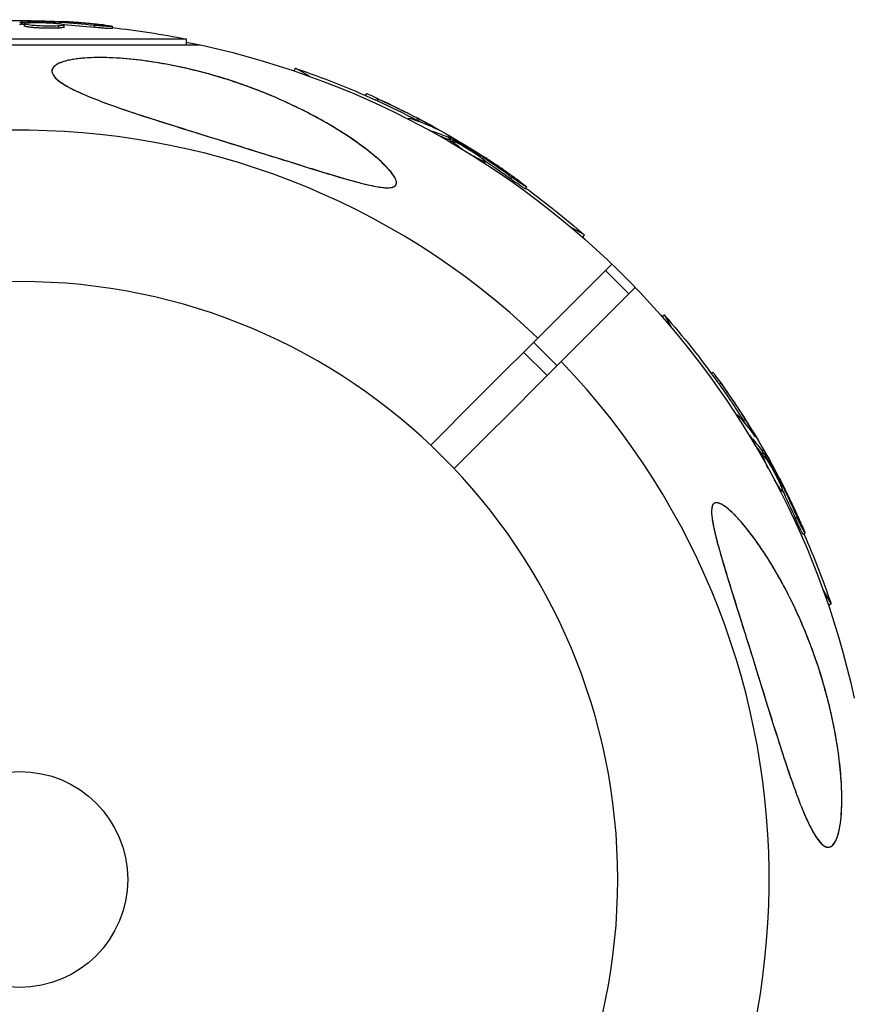
# Model space of a CAD drawing. Units: millimetres. Extents: x -7015 to 7740, y -5901 to 4086.
# Drawn here: x 0 to 100, y -15 to 104 of the extents above; entities that cross this region are included whole.
import ezdxf

# ---------------------------------------------------------------- set-up
doc = ezdxf.new("R2010")
doc.units = ezdxf.units.MM
doc.header["$LTSCALE"] = 20
doc.layers.add('2d', color=230, linetype='Continuous')

msp = doc.modelspace()

# ---------------------------------------------------------------- linework, layer by layer
at = {"layer": '2d'}
for p, q in [((0.2, 102.99), (0.2, 103.24)), ((0.38, 103), (0.38, 103.25)), ((4.27, 103.11), (4.27, 103.26)), ((4.88, 103.04), (4.88, 103.23)), ((0.57, 102.79), (0.57, 103.04)), ((2, 102.56), (2, 102.56)), ((3.16, 102.76), (3.16, 102.76)), ((3.16, 102.76), (3.16, 102.76)), ((4.67, 102.53), (4.67, 102.78)), ((5.36, 102.65), (5.36, 102.9)), ((9, 102.62), (9, 102.87)), ((11.16, 102.48), (11.16, 102.73)), ((20.07, 101.2), (-20.07, 101.2)), ((20.07, 100.51), (20.07, 101.2)), ((-21.66, 100.51), (21.66, 100.51)), ((20.07, 100.51), (21.65, 100.51)), ((33.04, 97.37), (33.22, 97.68)), ((34.87, 96.73), (33.22, 97.68)), ((41.62, 94.42), (41.74, 94.62)), ((43.07, 93.76), (43.2, 93.98)), ((46.76, 91.57), (46.81, 91.64)), ((47.8, 91.44), (47.93, 91.66)), ((49.35, 90.2), (49.36, 90.21)), ((49.7, 90.61), (49.73, 90.68)), ((51.48, 89.17), (51.41, 89.04)), ((51.72, 89.58), (51.61, 89.39)), ((51.67, 89.09), (51.79, 89.31)), ((51.83, 89.01), (51.96, 89.22)), ((51.9, 88.76), (52.01, 88.95)), ((55.26, 87.16), (55.33, 87.28)), ((55.4, 86.62), (55.43, 86.67)), ((55.75, 86.8), (55.84, 86.96)), ((55.98, 86.24), (56.09, 86.44)), ((59.1, 84.37), (59.23, 84.58)), ((60.9, 83.17), (61.03, 83.39)), ((67.98, 77.61), (66.33, 78.56)), ((67.8, 77.3), (67.98, 77.61)), ((62.37, 65.2), (71.28, 74.11)), ((70.52, 73.35), (73.35, 70.52)), ((74.11, 71.28), (65.2, 62.37)), ((77.3, 67.8), (77.61, 67.98)), ((78.56, 66.33), (77.61, 67.98)), ((61.87, 64.7), (64.7, 61.87)), ((60.67, 63.49), (63.49, 60.67)), ((83.25, 60.96), (83.45, 61.08)), ((84.19, 59.66), (84.4, 59.79)), ((86.28, 55.92), (86.36, 55.96)), ((87.12, 55.29), (87.33, 55.41)), ((87.84, 53.44), (87.85, 53.44)), ((88.35, 53.63), (88.41, 53.66)), ((89.17, 51.48), (89.04, 51.41)), ((89.29, 51.32), (89.51, 51.45)), ((89.33, 50.92), (89.52, 51.03)), ((89.58, 51.72), (89.39, 51.61)), ((89.39, 51.17), (89.61, 51.29)), ((91.43, 47.85), (91.56, 47.93)), ((91.29, 47.31), (91.34, 47.35)), ((91.6, 46.7), (91.8, 46.81)), ((91.68, 47.29), (91.84, 47.39)), ((93.37, 43.51), (93.58, 43.64)), ((94.33, 41.58), (94.54, 41.7)), ((97.68, 33.22), (96.73, 34.87)), ((97.37, 33.04), (97.68, 33.22))]:
    msp.add_line(p, q, dxfattribs=at)
at = {"layer": '2d', "extrusion": (0, 0, -1)}
msp.add_circle((0, 0), 72, dxfattribs=at)
at = {"layer": '2d'}
msp.add_circle((0, 0), 13, dxfattribs=at)
at = {"layer": '2d', "extrusion": (0, 0, -1)}
for centre, radius, start, end in [((0, 0.94), 102.5, 84.4787, 92.1677), ((0, 0), 102.82, 91.2164, 91.217), ((0, 0), 102.82, 92.0913, 92.0923), ((0, 0.69), 102.5, 96.2489, 101.292), ((0, 0), 102.82, 101.2564, 167.7507), ((-0.34, 0.59), 102.5, 108.708, 114.4788), ((-0.47, 0.81), 102.5, 114.4787, 122.1677), ((-0.34, 0.59), 102.5, 126.2489, 131.292), ((-0.59, 0.34), 102.5, 138.708, 144.4788), ((-0.81, 0.47), 102.5, 144.4787, 152.1677), ((-0.59, 0.34), 102.5, 156.2489, 161.292)]:
    msp.add_arc(centre, radius, start, end, dxfattribs=at)
at = {"layer": '2d'}
for start, end in [(46.2701, 223.7299), (226.2701, 43.7299)]:
    msp.add_arc((0, 0), 90.23, start, end, dxfattribs=at)
at = {"layer": '2d', "extrusion": (0, 0, -1)}
for centre, major_axis, ratio, start_param, end_param in [((2.82, 0.94), (0, 102.45), 0.473523, -0.058139, -0.054049), ((-0.81, 0.94), (0, 102.48), 0.926659, 0.060013, 0.103512), ((2.82, 0.69), (0, 102.45), 0.473523, -0.058139, -0.054049), ((-0.81, 0.69), (0, 102.48), 0.926659, 0.064437, 0.103512), ((0.12, 0.72), (51.24, 88.76), 0.987104, -0.092267, -0.040212), ((0.25, 0.94), (51.24, 88.76), 0.987104, -0.092267, -0.040212), ((2.91, -0.6), (51.23, 88.72), 0.473523, -0.106952, -0.058139), ((2.78, -0.81), (51.23, 88.72), 0.473523, -0.079298, -0.058139), ((2.78, -0.81), (51.23, 88.72), 0.473523, -0.058139, -0.054049), ((2.91, -0.6), (51.23, 88.72), 0.473523, -0.058139, -0.054049), ((-0.24, 1.22), (51.24, 88.75), 0.926659, 0.060013, 0.103512), ((-0.36, 1), (51.24, 88.75), 0.926659, 0.064437, 0.103512), ((0.47, 0.57), (88.76, 51.24), 0.987104, -0.092267, -0.040212), ((0.68, 0.69), (88.76, 51.24), 0.987104, -0.092267, -0.040212), ((2.22, -1.97), (88.72, 51.23), 0.473523, -0.106952, -0.058139), ((2, -2.1), (88.72, 51.23), 0.473523, -0.079298, -0.058139), ((2, -2.1), (88.72, 51.23), 0.473523, -0.058139, -0.054049), ((2.22, -1.97), (88.72, 51.23), 0.473523, -0.058139, -0.054049), ((0.19, 1.05), (88.75, 51.24), 0.926659, 0.064437, 0.103512), ((0.4, 1.17), (88.75, 51.24), 0.926659, 0.060013, 0.103512)]:
    msp.add_ellipse(centre, major_axis=major_axis, ratio=ratio, start_param=start_param, end_param=end_param, dxfattribs=at)
at = {"layer": '2d'}
for centre, major_axis in [((0.46, 0.81), (51.25, 88.77)), ((0.81, 0.47), (88.77, 51.25))]:
    msp.add_ellipse(centre, major_axis=major_axis, ratio=0.465742, start_param=0.041437, end_param=0.107038, dxfattribs=at)
for points, knots in [([(0.38, 103.25), (0.34, 103.25), (0.3, 103.24), (0.27, 103.24), (0.24, 103.24), (0.22, 103.24), (0.2, 103.24)], [0, 0, 0, 0, 0.536906, 0.536906, 0.536906, 1, 1, 1, 1]), ([(0.38, 103.25), (0.71, 103.26), (1.03, 103.26), (1.68, 103.27), (2, 103.27), (2.65, 103.28), (2.98, 103.27), (3.46, 103.27), (3.63, 103.27), (3.95, 103.26), (4.11, 103.26), (4.27, 103.26)], [0, 0, 0, 0, 0.25, 0.25, 0.5, 0.5, 0.75, 0.75, 0.875, 0.875, 1, 1, 1, 1]), ([(4.67, 102.78), (4.23, 102.75), (3.6, 102.74), (2.35, 102.78), (1.72, 102.82), (0.83, 102.92), (0.57, 102.99), (0.56, 103.1), (0.81, 103.14), (1.25, 103.17)], [0.5, 0.5, 0.5, 0.5, 0.625, 0.625, 0.75, 0.75, 0.875, 0.875, 0.9988689, 0.9988689, 0.9988689, 0.9988689]), ([(1.26, 103.17), (1.71, 103.2), (2.33, 103.2), (3.58, 103.17), (4.21, 103.12), (5.1, 103.02), (5.36, 102.96), (5.36, 102.85), (5.11, 102.8), (4.68, 102.78)], [0, 0, 0, 0, 0.125, 0.125, 0.25, 0.25, 0.375, 0.375, 0.4988549, 0.4988549, 0.4988549, 0.4988549]), ([(4.88, 103.23), (4.8, 103.23), (4.72, 103.24), (4.64, 103.24), (4.55, 103.25), (4.47, 103.25), (4.39, 103.25), (4.35, 103.25), (4.31, 103.26), (4.27, 103.26)], [0, 0, 0, 0, 0.404397, 0.404397, 0.404397, 0.80918, 0.80918, 0.80918, 1, 1, 1, 1]), ([(10.2, 102.88), (9.97, 102.91), (9.76, 102.93), (9.44, 102.96), (9.29, 102.98), (9.11, 103), (9.02, 103.01), (8.99, 103.01), (8.96, 103.01), (8.95, 103.01), (8.83, 103.03), (8.67, 103.04), (8.49, 103.06), (8.41, 103.06), (8.36, 103.07), (8.33, 103.07), (8.2, 103.08), (8.04, 103.1), (7.85, 103.11), (7.77, 103.12), (7.73, 103.12), (7.7, 103.13), (7.69, 103.13), (7.57, 103.14), (7.4, 103.15), (7.22, 103.17), (7.13, 103.17), (7.1, 103.18), (7.07, 103.18), (7.06, 103.18), (6.93, 103.19), (6.77, 103.2), (6.59, 103.21), (6.5, 103.22), (6.46, 103.22), (6.44, 103.22), (6.43, 103.22), (6.3, 103.23), (6.14, 103.24), (5.96, 103.26), (5.87, 103.26), (5.83, 103.26), (5.81, 103.26), (5.79, 103.27), (5.56, 103.28), (5.35, 103.29), (5.15, 103.3)], [0, 0, 0, 0, 0.125, 0.125, 0.1875, 0.21875, 0.234375, 0.242188, 0.242188, 0.25, 0.25, 0.3125, 0.34375, 0.359375, 0.359375, 0.375, 0.375, 0.4375, 0.46875, 0.484375, 0.492188, 0.492188, 0.5, 0.5, 0.5625, 0.59375, 0.609375, 0.617188, 0.617188, 0.625, 0.625, 0.6875, 0.71875, 0.734375, 0.742188, 0.742188, 0.75, 0.75, 0.8125, 0.84375, 0.859375, 0.867188, 0.867188, 0.875, 0.875, 1, 1, 1, 1]), ([(4.67, 102.53), (4.56, 102.52), (4.44, 102.51), (4.17, 102.51), (4.04, 102.5), (3.74, 102.5), (3.59, 102.5), (3.36, 102.5), (3.29, 102.5), (3.13, 102.51), (3.05, 102.51), (2.82, 102.52), (2.66, 102.52), (2.43, 102.53), (2.35, 102.54), (2.2, 102.55), (2.13, 102.55), (1.91, 102.56), (1.77, 102.57), (1.57, 102.59), (1.51, 102.6), (1.39, 102.61), (1.33, 102.62), (1.22, 102.63), (1.17, 102.64), (1.07, 102.65), (1.02, 102.66), (0.93, 102.67), (0.89, 102.68), (0.82, 102.69), (0.78, 102.7), (0.74, 102.71), (0.73, 102.71), (0.7, 102.72), (0.66, 102.73), (0.63, 102.74), (0.61, 102.75), (0.61, 102.75), (0.6, 102.76), (0.59, 102.76), (0.57, 102.77), (0.57, 102.78), (0.57, 102.79), (0.57, 102.79), (0.57, 102.79)], [0.499999, 0.499999, 0.499999, 0.499999, 0.5312491, 0.5312491, 0.5624991, 0.5624991, 0.5937492, 0.5937492, 0.6093742, 0.6093742, 0.6249992, 0.6249992, 0.6562493, 0.6562493, 0.6718743, 0.6718743, 0.6874994, 0.6874994, 0.7187494, 0.7187494, 0.7343745, 0.7343745, 0.7499995, 0.7499995, 0.7656245, 0.7656245, 0.7812496, 0.7812496, 0.7968746, 0.7968746, 0.8124996, 0.8124996, 0.8203121, 0.8203121, 0.8281247, 0.8437497, 0.8437497, 0.8476559, 0.8476559, 0.8515622, 0.8593747, 0.8749997, 0.8749997, 0.8758243, 0.8758243, 0.8758243, 0.8758243]), ([(5.36, 102.65), (5.36, 102.65), (5.36, 102.64), (5.34, 102.63), (5.33, 102.62), (5.3, 102.61), (5.28, 102.6), (5.24, 102.59), (5.21, 102.58), (5.12, 102.57), (5.05, 102.56), (4.92, 102.54), (4.87, 102.54), (4.78, 102.53), (4.73, 102.53), (4.68, 102.53)], [1.375782, 1.375782, 1.375782, 1.375782, 1.3906242, 1.3906242, 1.4062492, 1.4062492, 1.4218741, 1.4218741, 1.4374991, 1.4374991, 1.4687491, 1.4687491, 1.484374, 1.484374, 1.4988524, 1.4988524, 1.4988524, 1.4988524]), ([(10.2, 102.88), (10.36, 102.86), (10.51, 102.84), (10.64, 102.83), (10.77, 102.81), (10.89, 102.79), (10.97, 102.78), (11.05, 102.76), (11.11, 102.75), (11.14, 102.74), (11.17, 102.73), (11.16, 102.72), (11.13, 102.72), (11.1, 102.71), (11.04, 102.71), (10.95, 102.71), (10.86, 102.71), (10.75, 102.72), (10.62, 102.73), (10.49, 102.73), (10.33, 102.74), (10.17, 102.76), (10.01, 102.77), (9.83, 102.78), (9.66, 102.8), (9.48, 102.81), (9.3, 102.83), (9.13, 102.85), (9.09, 102.86), (9.04, 102.86), (9, 102.87)], [0, 0, 0, 0, 0.108572, 0.108572, 0.108572, 0.217262, 0.217262, 0.217262, 0.325717, 0.325717, 0.325717, 0.433622, 0.433622, 0.433622, 0.540983, 0.540983, 0.540983, 0.648042, 0.648042, 0.648042, 0.755174, 0.755174, 0.755174, 0.862717, 0.862717, 0.862717, 0.970831, 0.970831, 0.970831, 1, 1, 1, 1]), ([(11.16, 102.48), (11.16, 102.48), (11.16, 102.48), (11.16, 102.47), (11.12, 102.46), (11, 102.46), (10.95, 102.46), (10.84, 102.46), (10.77, 102.47), (10.56, 102.48), (10.38, 102.49), (10.1, 102.51), (10, 102.52), (9.8, 102.54), (9.7, 102.54), (9.49, 102.56), (9.39, 102.57), (9.19, 102.59), (9.09, 102.6), (9, 102.62)], [0.3749154, 0.3749154, 0.3749154, 0.3749154, 0.375, 0.375, 0.5, 0.5, 0.5625, 0.5625, 0.625, 0.625, 0.75, 0.75, 0.8125, 0.8125, 0.875, 0.875, 0.9375, 0.9375, 1, 1, 1, 1]), ([(10.2, 102.88), (10.36, 102.86), (10.51, 102.84), (10.64, 102.83), (10.77, 102.81), (10.89, 102.79), (10.97, 102.78), (11.05, 102.76), (11.11, 102.75), (11.14, 102.74), (11.15, 102.73), (11.16, 102.73), (11.16, 102.73)], [0, 0, 0, 0, 0.1085717, 0.1085717, 0.1085717, 0.2172619, 0.2172619, 0.2172619, 0.3257168, 0.3257168, 0.3257168, 0.3749148, 0.3749148, 0.3749148, 0.3749148]), ([(10.2, 102.88), (10.36, 102.86), (10.51, 102.84), (10.64, 102.83), (10.77, 102.81), (10.89, 102.79), (10.97, 102.78), (11.05, 102.76), (11.11, 102.75), (11.14, 102.74), (11.15, 102.73), (11.16, 102.73), (11.16, 102.73)], [0, 0, 0, 0, 0.1085717, 0.1085717, 0.1085717, 0.2172619, 0.2172619, 0.2172619, 0.3257168, 0.3257168, 0.3257168, 0.3749148, 0.3749148, 0.3749148, 0.3749148]), ([(21.2, 89.94), (19.03, 90.61), (16.84, 91.29), (11.68, 92.98), (9.15, 93.89), (6.05, 95.29), (5.13, 95.81), (4.16, 96.63), (3.9, 96.97), (3.86, 97.57), (4, 97.82), (4.62, 98.27), (5.11, 98.47), (6.47, 98.79), (7.43, 98.91), (9.72, 99), (10.92, 98.97), (13.22, 98.81), (14.33, 98.69), (16.73, 98.35), (18.04, 98.11), (21.42, 97.39), (23.51, 96.82), (26.84, 95.73), (28.13, 95.26), (31.97, 93.72), (34.48, 92.51), (38.79, 90.04), (40.51, 88.88), (42.8, 87.1), (43.73, 86.29), (44.76, 85.14), (45.08, 84.72), (45.36, 84.11), (45.4, 83.89), (45.29, 83.57), (45.17, 83.46), (44.77, 83.31), (44.49, 83.29), (43.66, 83.31), (43.03, 83.42), (41.13, 83.82), (39.51, 84.27), (35.8, 85.39), (33.79, 86.02), (29.94, 87.22), (28.02, 87.82), (24.48, 88.92), (22.83, 89.43), (21.2, 89.94)], [0, 0, 0, 0, 6.898473, 6.898473, 17.02274, 17.02274, 23.86477, 23.86477, 28.697089, 28.697089, 32.623946, 32.623946, 36.751298, 36.751298, 41.705645, 41.705645, 46.382368, 46.382368, 50.544479, 50.544479, 55.396508, 55.396508, 63.243305, 63.243305, 68.339184, 68.339184, 78.631152, 78.631152, 87.630691, 87.630691, 93.68228, 93.68228, 96.904069, 96.904069, 98.991578, 98.991578, 100.728018, 100.728018, 102.631266, 102.631266, 105.677874, 105.677874, 111.815244, 111.815244, 118.148023, 118.148023, 124.143115, 124.143115, 129.295875, 129.295875, 129.295875, 129.295875]), ([(43.96, 86.01), (43.67, 86.3), (43.35, 86.59), (42.69, 87.17), (42.34, 87.45), (41.27, 88.3), (40.51, 88.84), (38.91, 89.91), (38.09, 90.43), (36.4, 91.42), (35.54, 91.89), (32.89, 93.26), (31.04, 94.1), (28.64, 95.05), (28.15, 95.24), (27.17, 95.6), (26.67, 95.78), (25.17, 96.28), (24.16, 96.6), (22.12, 97.18), (21.08, 97.44), (19.51, 97.8), (18.98, 97.91), (17.92, 98.12), (17.38, 98.22), (15.78, 98.49), (14.71, 98.64), (13.11, 98.81), (12.58, 98.86), (11.51, 98.93), (10.99, 98.95), (9.95, 98.98), (9.44, 98.98), (8.45, 98.95), (7.96, 98.93), (7.03, 98.84), (6.59, 98.78), (5.77, 98.63), (5.4, 98.54), (4.92, 98.37), (4.77, 98.31), (4.51, 98.18), (4.4, 98.11), (4.2, 97.97), (4.12, 97.89), (3.99, 97.73), (3.94, 97.65), (3.86, 97.4), (3.87, 97.22), (4.02, 96.86), (4.16, 96.68), (4.34, 96.49)], [0.0620925, 0.0620925, 0.0620925, 0.0620925, 0.06372976, 0.06372976, 0.06536702, 0.06536702, 0.06864154, 0.06864154, 0.07191606, 0.07191606, 0.07519057, 0.07519057, 0.08173961, 0.08173961, 0.08337687, 0.08337687, 0.08501413, 0.08501413, 0.08828865, 0.08828865, 0.09156317, 0.09156317, 0.09320043, 0.09320043, 0.09483769, 0.09483769, 0.09811221, 0.09811221, 0.09974947, 0.09974947, 0.10138673, 0.10138673, 0.10302399, 0.10302399, 0.10466125, 0.10466125, 0.10629851, 0.10629851, 0.10793576, 0.10793576, 0.10875439, 0.10875439, 0.10957302, 0.10957302, 0.11039165, 0.11039165, 0.11121028, 0.11121028, 0.11284754, 0.11284754, 0.1144848, 0.1144848, 0.1144848, 0.1144848]), ([(4.34, 96.49), (4.53, 96.3), (4.77, 96.11), (5.32, 95.74), (5.63, 95.56), (6.31, 95.19), (6.67, 95.01), (7.45, 94.65), (7.85, 94.48), (9.11, 93.96), (10, 93.62), (11.87, 92.94), (12.84, 92.61), (14.82, 91.95), (15.83, 91.63), (17.86, 90.98), (18.89, 90.66), (20.46, 90.17), (20.98, 90.01), (22.03, 89.68), (22.56, 89.51), (24.15, 89.02), (25.21, 88.7), (28.37, 87.71), (30.47, 87.06), (33.6, 86.08), (34.65, 85.75), (36.73, 85.11), (37.77, 84.79), (39.31, 84.34), (39.82, 84.2), (40.82, 83.93), (41.32, 83.8), (42.29, 83.57), (42.76, 83.47), (43.43, 83.36), (43.66, 83.34), (44.08, 83.3), (44.27, 83.29), (44.64, 83.31), (44.8, 83.33), (45, 83.4), (45.06, 83.42), (45.17, 83.48), (45.22, 83.52), (45.32, 83.64), (45.36, 83.74), (45.37, 83.98), (45.35, 84.1), (45.25, 84.37), (45.17, 84.51), (44.99, 84.8), (44.89, 84.95), (44.66, 85.25), (44.53, 85.4), (44.26, 85.7), (44.11, 85.86), (43.96, 86.01)], [0.0083549, 0.0083549, 0.0083549, 0.0083549, 0.0100342, 0.0100342, 0.0117135, 0.0117135, 0.0133928, 0.0133928, 0.0150721, 0.0150721, 0.0184307, 0.0184307, 0.0217893, 0.0217893, 0.0251479, 0.0251479, 0.0285065, 0.0285065, 0.0301858, 0.0301858, 0.0318651, 0.0318651, 0.0352237, 0.0352237, 0.0419409, 0.0419409, 0.0452995, 0.0452995, 0.0486581, 0.0486581, 0.0503374, 0.0503374, 0.0520167, 0.0520167, 0.053696, 0.053696, 0.05453565, 0.05453565, 0.0553753, 0.0553753, 0.05621495, 0.05621495, 0.05663477, 0.05663477, 0.0570546, 0.0570546, 0.05789425, 0.05789425, 0.0587339, 0.0587339, 0.05957355, 0.05957355, 0.0604132, 0.0604132, 0.06125285, 0.06125285, 0.0620925, 0.0620925, 0.0620925, 0.0620925]), ([(43.2, 93.98), (42.75, 94.19), (42.34, 94.37), (41.86, 94.58), (41.74, 94.63), (41.74, 94.62)], [0, 0, 0, 0, 0.25, 0.25, 0.4513626, 0.4513626, 0.4513626, 0.4513626]), ([(43.07, 93.76), (43.02, 93.79), (42.97, 93.81), (42.88, 93.85), (42.86, 93.86), (42.83, 93.88), (42.82, 93.88), (42.81, 93.88)], [0, 0, 0, 0, 0.03125, 0.03125, 0.046875, 0.046875, 0.04983203, 0.04983203, 0.04983203, 0.04983203]), ([(46.97, 91.47), (46.91, 91.51), (46.87, 91.55), (46.84, 91.57), (46.81, 91.61), (46.8, 91.64), (46.81, 91.65), (46.83, 91.66), (46.87, 91.66), (46.94, 91.64), (46.96, 91.64), (46.98, 91.63), (47, 91.62)], [0.671094, 0.671094, 0.671094, 0.671094, 0.75277, 0.75277, 0.75277, 0.8604355, 0.8604355, 0.8604355, 0.9687025, 0.9687025, 0.9687025, 1, 1, 1, 1]), ([(49.96, 90.49), (50.03, 90.46), (50.08, 90.44), (50.1, 90.43), (50.13, 90.43), (50.13, 90.43), (50.1, 90.45), (50.07, 90.47), (50.02, 90.5), (49.95, 90.55), (49.89, 90.58), (49.82, 90.63), (49.73, 90.68)], [0, 0, 0, 0, 0.263282, 0.263282, 0.263282, 0.526692, 0.526692, 0.526692, 0.789921, 0.789921, 0.789921, 1, 1, 1, 1]), ([(51.96, 89.22), (51.92, 89.24), (51.88, 89.26), (51.86, 89.28), (51.83, 89.29), (51.81, 89.3), (51.79, 89.31)], [0, 0, 0, 0, 0.536906, 0.536906, 0.536906, 1, 1, 1, 1]), ([(51.96, 89.22), (52.24, 89.07), (52.52, 88.91), (53.09, 88.59), (53.37, 88.44), (53.94, 88.11), (54.22, 87.95), (54.63, 87.7), (54.77, 87.62), (55.05, 87.45), (55.19, 87.37), (55.33, 87.28)], [0, 0, 0, 0, 0.25, 0.25, 0.5, 0.5, 0.75, 0.75, 0.875, 0.875, 1, 1, 1, 1]), ([(53.29, 87.93), (53.01, 88.12), (52.75, 88.3), (52.18, 88.72), (51.99, 88.9), (52.04, 89), (52.27, 88.92), (52.67, 88.72)], [0.6786617, 0.6786617, 0.6786617, 0.6786617, 0.75, 0.75, 0.875, 0.875, 0.9988689, 0.9988689, 0.9988689, 0.9988689]), ([(52.68, 88.72), (53.08, 88.52), (53.62, 88.21), (54.69, 87.55), (55.21, 87.2), (55.92, 86.67), (56.12, 86.49), (56.07, 86.39), (55.83, 86.47), (55.44, 86.67)], [0, 0, 0, 0, 0.125, 0.125, 0.25, 0.25, 0.375, 0.375, 0.4988549, 0.4988549, 0.4988549, 0.4988549]), ([(55.84, 86.96), (55.78, 87), (55.71, 87.05), (55.64, 87.09), (55.57, 87.14), (55.49, 87.18), (55.43, 87.23), (55.39, 87.25), (55.36, 87.27), (55.33, 87.28)], [0, 0, 0, 0, 0.404397, 0.404397, 0.404397, 0.80918, 0.80918, 0.80918, 1, 1, 1, 1]), ([(60.27, 84), (60.09, 84.13), (59.92, 84.26), (59.66, 84.45), (59.53, 84.54), (59.39, 84.64), (59.32, 84.69), (59.29, 84.72), (59.27, 84.73), (59.26, 84.74), (59.16, 84.81), (59.03, 84.9), (58.88, 85.01), (58.82, 85.05), (58.77, 85.08), (58.75, 85.1), (58.64, 85.17), (58.51, 85.27), (58.36, 85.37), (58.29, 85.42), (58.25, 85.45), (58.23, 85.46), (58.22, 85.47), (58.12, 85.54), (57.99, 85.63), (57.84, 85.73), (57.76, 85.78), (57.73, 85.81), (57.71, 85.82), (57.7, 85.83), (57.6, 85.9), (57.47, 85.99), (57.31, 86.09), (57.24, 86.14), (57.21, 86.16), (57.19, 86.18), (57.18, 86.18), (57.07, 86.25), (56.94, 86.34), (56.79, 86.44), (56.71, 86.49), (56.68, 86.51), (56.66, 86.53), (56.65, 86.53), (56.45, 86.66), (56.28, 86.78), (56.11, 86.89)], [0, 0, 0, 0, 0.125, 0.125, 0.1875, 0.21875, 0.234375, 0.242188, 0.242188, 0.25, 0.25, 0.3125, 0.34375, 0.359375, 0.359375, 0.375, 0.375, 0.4375, 0.46875, 0.484375, 0.492188, 0.492188, 0.5, 0.5, 0.5625, 0.59375, 0.609375, 0.617188, 0.617188, 0.625, 0.625, 0.6875, 0.71875, 0.734375, 0.742188, 0.742188, 0.75, 0.75, 0.8125, 0.84375, 0.859375, 0.867188, 0.867188, 0.875, 0.875, 1, 1, 1, 1]), ([(60.9, 83.17), (60.9, 83.17), (60.9, 83.17), (60.9, 83.16), (60.86, 83.18), (60.76, 83.23), (60.71, 83.26), (60.62, 83.32), (60.56, 83.35), (60.38, 83.47), (60.23, 83.57), (60, 83.73), (59.92, 83.78), (59.75, 83.9), (59.67, 83.96), (59.5, 84.08), (59.42, 84.13), (59.26, 84.25), (59.18, 84.31), (59.1, 84.37)], [0.3749154, 0.3749154, 0.3749154, 0.3749154, 0.375, 0.375, 0.5, 0.5, 0.5625, 0.5625, 0.625, 0.625, 0.75, 0.75, 0.8125, 0.8125, 0.875, 0.875, 0.9375, 0.9375, 1, 1, 1, 1]), ([(60.27, 84), (60.4, 83.9), (60.53, 83.81), (60.63, 83.73), (60.74, 83.65), (60.82, 83.58), (60.89, 83.52), (60.95, 83.47), (61, 83.43), (61.02, 83.41), (61.03, 83.38), (61.03, 83.38), (61, 83.39), (60.97, 83.4), (60.91, 83.43), (60.84, 83.48), (60.76, 83.52), (60.67, 83.58), (60.56, 83.65), (60.45, 83.73), (60.32, 83.81), (60.19, 83.9), (60.05, 84), (59.91, 84.1), (59.76, 84.2), (59.62, 84.3), (59.47, 84.4), (59.34, 84.5), (59.3, 84.53), (59.26, 84.56), (59.23, 84.58)], [0, 0, 0, 0, 0.108572, 0.108572, 0.108572, 0.217262, 0.217262, 0.217262, 0.325717, 0.325717, 0.325717, 0.433622, 0.433622, 0.433622, 0.540983, 0.540983, 0.540983, 0.648042, 0.648042, 0.648042, 0.755174, 0.755174, 0.755174, 0.862717, 0.862717, 0.862717, 0.970831, 0.970831, 0.970831, 1, 1, 1, 1]), ([(60.27, 84), (60.4, 83.9), (60.53, 83.81), (60.63, 83.73), (60.74, 83.65), (60.82, 83.58), (60.89, 83.52), (60.95, 83.47), (61, 83.43), (61.02, 83.41), (61.02, 83.4), (61.03, 83.39), (61.03, 83.39)], [0, 0, 0, 0, 0.1085717, 0.1085717, 0.1085717, 0.2172619, 0.2172619, 0.2172619, 0.3257168, 0.3257168, 0.3257168, 0.3749148, 0.3749148, 0.3749148, 0.3749148]), ([(84.4, 59.79), (84.12, 60.19), (83.85, 60.56), (83.54, 60.98), (83.46, 61.08), (83.45, 61.08)], [0, 0, 0, 0, 0.25, 0.25, 0.4513626, 0.4513626, 0.4513626, 0.4513626]), ([(84.19, 59.66), (84.15, 59.71), (84.12, 59.76), (84.06, 59.83), (84.05, 59.86), (84.03, 59.89), (84.02, 59.89), (84.02, 59.9)], [0, 0, 0, 0, 0.03125, 0.03125, 0.046875, 0.046875, 0.04983203, 0.04983203, 0.04983203, 0.04983203]), ([(86.41, 55.73), (86.38, 55.79), (86.36, 55.85), (86.35, 55.89), (86.34, 55.94), (86.35, 55.96), (86.37, 55.96), (86.39, 55.97), (86.42, 55.94), (86.47, 55.9), (86.49, 55.88), (86.5, 55.87), (86.52, 55.85)], [0.671094, 0.671094, 0.671094, 0.671094, 0.75277, 0.75277, 0.75277, 0.8604355, 0.8604355, 0.8604355, 0.9687025, 0.9687025, 0.9687025, 1, 1, 1, 1]), ([(88.51, 53.39), (88.56, 53.33), (88.59, 53.28), (88.61, 53.27), (88.62, 53.25), (88.63, 53.25), (88.61, 53.28), (88.6, 53.31), (88.57, 53.37), (88.53, 53.44), (88.5, 53.5), (88.46, 53.58), (88.41, 53.66)], [0, 0, 0, 0, 0.263282, 0.263282, 0.263282, 0.526692, 0.526692, 0.526692, 0.789921, 0.789921, 0.789921, 1, 1, 1, 1]), ([(90.12, 49.51), (89.96, 49.81), (89.83, 50.09), (89.55, 50.75), (89.47, 51), (89.57, 51.06), (89.73, 50.87), (89.97, 50.5)], [0.6786617, 0.6786617, 0.6786617, 0.6786617, 0.75, 0.75, 0.875, 0.875, 0.9988689, 0.9988689, 0.9988689, 0.9988689]), ([(89.61, 51.29), (89.58, 51.33), (89.56, 51.36), (89.55, 51.39), (89.53, 51.41), (89.52, 51.43), (89.51, 51.45)], [0, 0, 0, 0, 0.536906, 0.536906, 0.536906, 1, 1, 1, 1]), ([(89.61, 51.29), (89.78, 51.01), (89.94, 50.74), (90.28, 50.18), (90.44, 49.9), (90.77, 49.34), (90.93, 49.06), (91.17, 48.64), (91.25, 48.49), (91.4, 48.21), (91.48, 48.07), (91.56, 47.93)], [0, 0, 0, 0, 0.25, 0.25, 0.5, 0.5, 0.75, 0.75, 0.875, 0.875, 1, 1, 1, 1]), ([(89.98, 50.49), (90.22, 50.12), (90.54, 49.58), (91.14, 48.48), (91.41, 47.92), (91.77, 47.1), (91.85, 46.84), (91.75, 46.78), (91.59, 46.97), (91.35, 47.34)], [0, 0, 0, 0, 0.125, 0.125, 0.25, 0.25, 0.375, 0.375, 0.4988549, 0.4988549, 0.4988549, 0.4988549]), ([(91.84, 47.39), (91.81, 47.46), (91.77, 47.53), (91.73, 47.61), (91.69, 47.68), (91.65, 47.76), (91.61, 47.83), (91.59, 47.86), (91.58, 47.89), (91.56, 47.93)], [0, 0, 0, 0, 0.404397, 0.404397, 0.404397, 0.80918, 0.80918, 0.80918, 1, 1, 1, 1]), ([(94.2, 42.61), (94.11, 42.81), (94.02, 43.01), (93.89, 43.3), (93.83, 43.45), (93.75, 43.61), (93.72, 43.69), (93.7, 43.72), (93.69, 43.74), (93.69, 43.75), (93.64, 43.87), (93.57, 44.01), (93.49, 44.18), (93.46, 44.25), (93.44, 44.3), (93.43, 44.32), (93.37, 44.44), (93.3, 44.59), (93.23, 44.75), (93.19, 44.84), (93.17, 44.87), (93.16, 44.89), (93.16, 44.9), (93.1, 45.02), (93.03, 45.16), (92.96, 45.33), (92.92, 45.41), (92.9, 45.44), (92.89, 45.47), (92.88, 45.48), (92.83, 45.59), (92.76, 45.73), (92.68, 45.9), (92.64, 45.98), (92.62, 46.01), (92.61, 46.04), (92.61, 46.05), (92.55, 46.16), (92.48, 46.3), (92.4, 46.47), (92.36, 46.55), (92.34, 46.58), (92.33, 46.6), (92.33, 46.61), (92.22, 46.83), (92.13, 47.02), (92.04, 47.19)], [0, 0, 0, 0, 0.125, 0.125, 0.1875, 0.21875, 0.234375, 0.242188, 0.242188, 0.25, 0.25, 0.3125, 0.34375, 0.359375, 0.359375, 0.375, 0.375, 0.4375, 0.46875, 0.484375, 0.492188, 0.492188, 0.5, 0.5, 0.5625, 0.59375, 0.609375, 0.617188, 0.617188, 0.625, 0.625, 0.6875, 0.71875, 0.734375, 0.742188, 0.742188, 0.75, 0.75, 0.8125, 0.84375, 0.859375, 0.867188, 0.867188, 0.875, 0.875, 1, 1, 1, 1]), ([(88.55, 25.69), (87.96, 27.58), (87.36, 29.49), (86.16, 33.32), (85.54, 35.32), (84.37, 39.18), (83.87, 40.91), (83.43, 42.96), (83.31, 43.67), (83.29, 44.57), (83.32, 44.86), (83.5, 45.23), (83.62, 45.33), (83.94, 45.39), (84.14, 45.35), (84.71, 45.09), (85.1, 44.8), (86.2, 43.82), (87.06, 42.86), (88.98, 40.36), (89.99, 38.84), (91.87, 35.63), (92.79, 33.87), (94.64, 29.8), (95.57, 27.41), (96.95, 23.03), (97.48, 21.03), (98.17, 17.75), (98.39, 16.47), (98.72, 14.1), (98.83, 13), (98.98, 10.69), (99, 9.48), (98.89, 7.2), (98.75, 6.26), (98.41, 4.97), (98.22, 4.52), (97.78, 3.97), (97.54, 3.86), (97, 3.91), (96.7, 4.11), (95.96, 4.91), (95.53, 5.63), (94.47, 7.76), (93.78, 9.51), (92.25, 13.86), (91.48, 16.26), (90.11, 20.62), (89.5, 22.62), (88.77, 24.97), (88.66, 25.33), (88.55, 25.69)], [0, 0, 0, 0, 5.941145, 5.941145, 12.141473, 12.141473, 18.568377, 18.568377, 21.852266, 21.852266, 23.833908, 23.833908, 25.455354, 25.455354, 27.237915, 27.237915, 30.065329, 30.065329, 35.581787, 35.581787, 41.843779, 41.843779, 48.495538, 48.495538, 56.766653, 56.766653, 63.301413, 63.301413, 67.391587, 67.391587, 70.925513, 70.925513, 74.916377, 74.916377, 79.059186, 79.059186, 82.355636, 82.355636, 85.343832, 85.343832, 88.788369, 88.788369, 93.702616, 93.702616, 101.30001, 101.30001, 109.025051, 109.025051, 115.294894, 115.294894, 116.417271, 116.417271, 116.417271, 116.417271]), ([(86.01, 43.96), (85.7, 44.26), (85.4, 44.54), (84.96, 44.89), (84.81, 44.99), (84.52, 45.17), (84.38, 45.24), (84.11, 45.34), (83.98, 45.37), (83.81, 45.36), (83.75, 45.35), (83.65, 45.32), (83.61, 45.29), (83.48, 45.18), (83.42, 45.08), (83.33, 44.8), (83.31, 44.64), (83.29, 44.28), (83.3, 44.08), (83.34, 43.66), (83.36, 43.44), (83.47, 42.76), (83.57, 42.29), (83.8, 41.32), (83.93, 40.82), (84.2, 39.81), (84.35, 39.3), (84.79, 37.77), (85.1, 36.74), (85.74, 34.67), (86.07, 33.63), (86.56, 32.05), (86.73, 31.52), (87.06, 30.46), (87.23, 29.93), (87.72, 28.34), (88.05, 27.29), (89.03, 24.13), (89.68, 22.03), (90.65, 18.92), (90.97, 17.89), (91.46, 16.35), (91.62, 15.84), (91.95, 14.82), (92.12, 14.32), (92.61, 12.84), (92.94, 11.87), (93.45, 10.46), (93.62, 10), (93.96, 9.11), (94.13, 8.68), (94.65, 7.43), (95, 6.66), (95.46, 5.81), (95.55, 5.64), (95.74, 5.33), (95.83, 5.18), (96.11, 4.77), (96.3, 4.53), (96.49, 4.34)], [0.04473557, 0.04473557, 0.04473557, 0.04473557, 0.04639673, 0.04639673, 0.04722731, 0.04722731, 0.04805789, 0.04805789, 0.04888847, 0.04888847, 0.04930376, 0.04930376, 0.04971905, 0.04971905, 0.05054964, 0.05054964, 0.05138022, 0.05138022, 0.0522108, 0.0522108, 0.05304138, 0.05304138, 0.05470254, 0.05470254, 0.0563637, 0.0563637, 0.05802487, 0.05802487, 0.06134719, 0.06134719, 0.06466952, 0.06466952, 0.06633068, 0.06633068, 0.06799184, 0.06799184, 0.07131417, 0.07131417, 0.07795882, 0.07795882, 0.08128114, 0.08128114, 0.0829423, 0.0829423, 0.08460347, 0.08460347, 0.08792579, 0.08792579, 0.08958696, 0.08958696, 0.09124812, 0.09124812, 0.09457044, 0.09457044, 0.09540102, 0.09540102, 0.09623161, 0.09623161, 0.09789277, 0.09789277, 0.09789277, 0.09789277]), ([(96.49, 4.34), (96.68, 4.16), (96.86, 4.02), (97.13, 3.91), (97.22, 3.89), (97.39, 3.88), (97.48, 3.89), (97.74, 3.97), (97.89, 4.1), (98.11, 4.4), (98.18, 4.52), (98.31, 4.78), (98.37, 4.93), (98.48, 5.25), (98.53, 5.42), (98.63, 5.79), (98.67, 5.98), (98.78, 6.59), (98.84, 7.03), (98.93, 7.95), (98.95, 8.44), (98.98, 9.44), (98.98, 9.95), (98.95, 10.98), (98.93, 11.51), (98.86, 12.57), (98.81, 13.11), (98.64, 14.71), (98.49, 15.78), (98.14, 17.9), (97.92, 18.97), (97.44, 21.08), (97.18, 22.12), (96.31, 25.18), (95.64, 27.16), (94.5, 30.05), (94.1, 30.99), (93.25, 32.86), (92.81, 33.77), (91.89, 35.55), (91.41, 36.41), (90.43, 38.09), (89.92, 38.91), (88.86, 40.48), (88.31, 41.24), (87.46, 42.33), (87.18, 42.68), (86.59, 43.35), (86.3, 43.66), (86.01, 43.96)], [0.09789277, 0.09789277, 0.09789277, 0.09789277, 0.09951406, 0.09951406, 0.10032471, 0.10032471, 0.10113536, 0.10113536, 0.10275666, 0.10275666, 0.1035673, 0.1035673, 0.10437795, 0.10437795, 0.1051886, 0.1051886, 0.10599925, 0.10599925, 0.10762055, 0.10762055, 0.10924184, 0.10924184, 0.11086314, 0.11086314, 0.11248443, 0.11248443, 0.11410573, 0.11410573, 0.11734832, 0.11734832, 0.12059092, 0.12059092, 0.12383351, 0.12383351, 0.13031869, 0.13031869, 0.13356129, 0.13356129, 0.13680388, 0.13680388, 0.14004647, 0.14004647, 0.14328907, 0.14328907, 0.14653166, 0.14653166, 0.14815295, 0.14815295, 0.14977425, 0.14977425, 0.14977425, 0.14977425]), ([(94.33, 41.58), (94.33, 41.58), (94.33, 41.58), (94.32, 41.57), (94.29, 41.6), (94.23, 41.71), (94.21, 41.75), (94.16, 41.85), (94.12, 41.91), (94.03, 42.1), (93.95, 42.25), (93.83, 42.51), (93.78, 42.6), (93.7, 42.78), (93.66, 42.87), (93.57, 43.06), (93.53, 43.15), (93.44, 43.34), (93.41, 43.43), (93.37, 43.51)], [0.3749154, 0.3749154, 0.3749154, 0.3749154, 0.375, 0.375, 0.5, 0.5, 0.5625, 0.5625, 0.625, 0.625, 0.75, 0.75, 0.8125, 0.8125, 0.875, 0.875, 0.9375, 0.9375, 1, 1, 1, 1]), ([(94.2, 42.61), (94.26, 42.46), (94.32, 42.32), (94.37, 42.2), (94.42, 42.07), (94.46, 41.97), (94.49, 41.89), (94.52, 41.81), (94.54, 41.75), (94.54, 41.72), (94.55, 41.7), (94.54, 41.69), (94.52, 41.72), (94.5, 41.74), (94.47, 41.8), (94.43, 41.87), (94.38, 41.95), (94.33, 42.05), (94.27, 42.17), (94.21, 42.29), (94.14, 42.42), (94.07, 42.57), (94, 42.72), (93.93, 42.88), (93.85, 43.04), (93.78, 43.2), (93.71, 43.36), (93.64, 43.51), (93.62, 43.56), (93.6, 43.6), (93.58, 43.64)], [0, 0, 0, 0, 0.108572, 0.108572, 0.108572, 0.217262, 0.217262, 0.217262, 0.325717, 0.325717, 0.325717, 0.433622, 0.433622, 0.433622, 0.540983, 0.540983, 0.540983, 0.648042, 0.648042, 0.648042, 0.755174, 0.755174, 0.755174, 0.862717, 0.862717, 0.862717, 0.970831, 0.970831, 0.970831, 1, 1, 1, 1]), ([(94.2, 42.61), (94.26, 42.46), (94.32, 42.32), (94.37, 42.2), (94.42, 42.07), (94.46, 41.97), (94.49, 41.89), (94.52, 41.81), (94.54, 41.75), (94.54, 41.72), (94.55, 41.71), (94.55, 41.7), (94.54, 41.7)], [0, 0, 0, 0, 0.1085717, 0.1085717, 0.1085717, 0.2172619, 0.2172619, 0.2172619, 0.3257168, 0.3257168, 0.3257168, 0.3749148, 0.3749148, 0.3749148, 0.3749148])]:
    msp.add_open_spline(points, degree=3, knots=knots, dxfattribs=at)
for points in [[(1.25, 103.17), (1.25, 103.17), (1.26, 103.17), (1.26, 103.17)], [(3.88, 103.36), (4.21, 103.35), (4.65, 103.33), (5.15, 103.3)], [(0.38, 103), (0.3, 103), (0.24, 102.99), (0.2, 102.99)], [(0.38, 103), (0.44, 103), (0.51, 103), (0.57, 103)], [(0.61, 103), (0.61, 103), (0.61, 103), (0.61, 103)], [(1.04, 102.9), (1.04, 102.9), (1.04, 102.9), (1.04, 102.9)], [(4.68, 102.78), (4.68, 102.78), (4.67, 102.78), (4.67, 102.78)], [(4.68, 102.53), (4.68, 102.53), (4.67, 102.53), (4.67, 102.53)], [(4.89, 102.79), (4.89, 102.79), (4.89, 102.79), (4.89, 102.79)], [(4.89, 102.79), (4.89, 102.79), (4.89, 102.79), (4.89, 102.79)], [(4.89, 102.79), (4.89, 102.79), (4.89, 102.79), (4.89, 102.79)], [(48.25, 91.2), (48.11, 91.28), (47.96, 91.36), (47.8, 91.44)], [(49.73, 90.68), (49.24, 90.95), (48.61, 91.3), (47.93, 91.66)], [(49.36, 90.21), (49.34, 90.21), (49.33, 90.22), (49.31, 90.22)], [(51.83, 89.01), (51.76, 89.04), (51.7, 89.07), (51.67, 89.09)], [(51.83, 89.01), (51.88, 88.98), (51.94, 88.95), (51.99, 88.92)], [(52.03, 88.9), (52.03, 88.9), (52.03, 88.9), (52.03, 88.9)], [(52.35, 88.6), (52.35, 88.6), (52.35, 88.6), (52.35, 88.6)], [(52.67, 88.72), (52.67, 88.72), (52.67, 88.72), (52.68, 88.72)], [(55.43, 86.67), (55.2, 86.79), (54.92, 86.94), (54.63, 87.11)], [(55.04, 87.58), (55.33, 87.4), (55.69, 87.16), (56.11, 86.89)], [(55.44, 86.67), (55.44, 86.67), (55.43, 86.67), (55.43, 86.67)], [(55.63, 86.57), (55.63, 86.57), (55.63, 86.57), (55.63, 86.57)], [(55.63, 86.57), (55.63, 86.57), (55.63, 86.57), (55.63, 86.57)], [(62.37, 65.2), (58.07, 60.9), (53.78, 56.6), (49.48, 52.31)], [(52.31, 49.48), (56.6, 53.78), (60.9, 58.07), (65.2, 62.37)], [(87.39, 54.86), (87.31, 54.99), (87.22, 55.14), (87.12, 55.29)], [(88.41, 53.66), (88.12, 54.15), (87.75, 54.76), (87.33, 55.41)], [(87.85, 53.44), (87.84, 53.45), (87.83, 53.47), (87.82, 53.48)], [(89.39, 51.17), (89.35, 51.23), (89.31, 51.29), (89.29, 51.32)], [(89.39, 51.17), (89.42, 51.11), (89.45, 51.06), (89.49, 51.01)], [(89.51, 50.97), (89.51, 50.97), (89.51, 50.97), (89.51, 50.97)], [(89.64, 50.55), (89.64, 50.55), (89.64, 50.55), (89.64, 50.55)], [(89.97, 50.5), (89.97, 50.5), (89.98, 50.5), (89.98, 50.49)], [(91.34, 47.35), (91.2, 47.56), (91.03, 47.83), (90.86, 48.12)], [(91.45, 48.32), (91.61, 48.03), (91.81, 47.64), (92.04, 47.19)], [(91.35, 47.34), (91.34, 47.34), (91.34, 47.34), (91.34, 47.35)], [(91.47, 47.16), (91.47, 47.16), (91.47, 47.16), (91.47, 47.16)], [(91.47, 47.16), (91.47, 47.16), (91.47, 47.16), (91.47, 47.16)]]:
    msp.add_open_spline(points, degree=3, dxfattribs=at)

doc.saveas('drawing.dxf')
